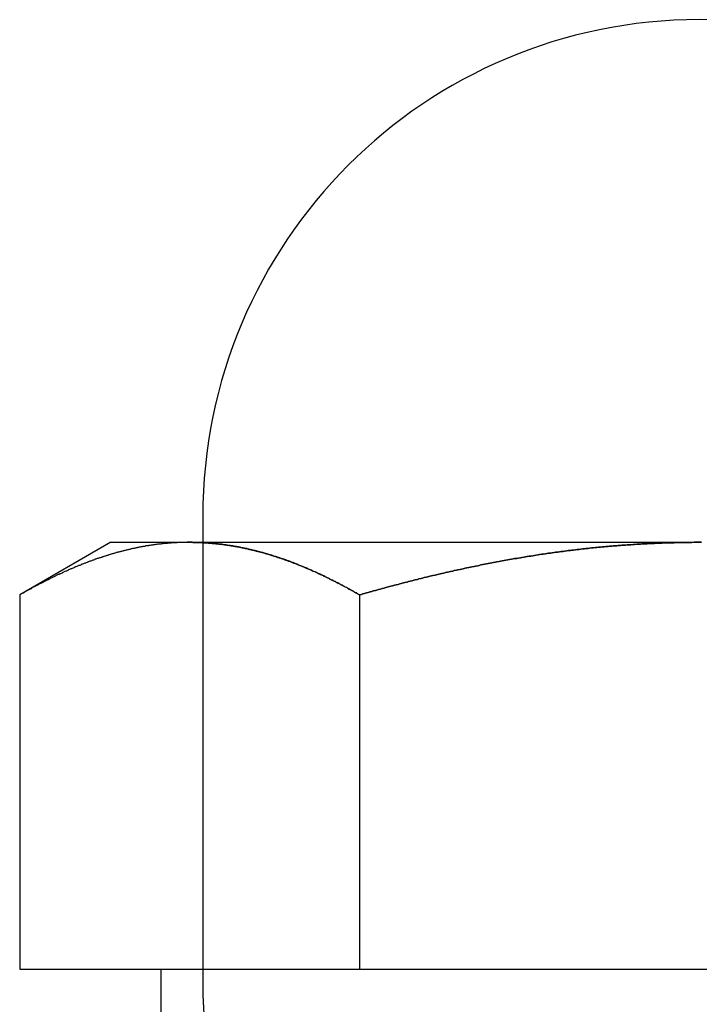
# Model space of a CAD drawing. Extents: x -3233 to -2556, y -414 to 337.
# Drawn here: x -3028 to -3018, y 254 to 268 of the extents above; entities that cross this region are included whole.
import ezdxf

# ---------------------------------------------------------------- set-up
doc = ezdxf.new("R2010")
doc.units = 0
doc.header["$LTSCALE"] = 2
doc.linetypes.add('VERDECKT', pattern=[9.525, 6.35, -3.175])
doc.layers.get('0').update_dxf_attribs({"linetype": 'CONTINUOUS'})
doc.layers.add('STEMPEL', color=3, linetype='CONTINUOUS')

# ---------------------------------------------------------------- blocks, each defined once
blk = doc.blocks.new('A$C44F436A4')
at = {"extrusion": (0, 1, -2e-16)}
for p, q in [((-2827.947, 433.442), (-2827.947, 433.092)), ((-2829.197, 433.092), (-2830.435, 432.377)), ((-2829.197, 433.092), (-2828.125, 433.092)), ((-2828.125, 433.092), (-2821.197, 433.092)), ((-2830.435, 432.377), (-2830.435, 427.292)), ((-2825.816, 432.377), (-2825.816, 427.292)), ((-2830.435, 427.292), (-2825.816, 427.292)), ((-2828.512, 426.692), (-2828.512, 427.292)), ((-2825.816, 427.292), (-2816.578, 427.292))]:
    blk.add_line(p, q, dxfattribs=at)
at = {"color": 1, "linetype": 'VERDECKT', "extrusion": (0, 1, -2e-16)}
blk.add_line((-2827.947, 433.092), (-2827.947, 426.942), dxfattribs=at)
for points in [[(-2828.13, 433.092, 0), (-2828.13, 433.092, 0), (-2828.14, 433.092, 0), (-2828.15, 433.092, 0), (-2828.16, 433.092, 0), (-2828.17, 433.091, 0), (-2828.18, 433.091, 0), (-2828.19, 433.091, 0), (-2828.2, 433.091, 0), (-2828.21, 433.091, 0), (-2828.22, 433.091, 0), (-2828.23, 433.09, 0), (-2828.24, 433.09, 0), (-2828.25, 433.09, 0), (-2828.25, 433.089, 0), (-2828.26, 433.089, 0), (-2828.27, 433.089, 0), (-2828.28, 433.088, 0), (-2828.29, 433.088, 0), (-2828.3, 433.087, 0), (-2828.31, 433.087, 0), (-2828.32, 433.086, 0), (-2828.33, 433.086, 0), (-2828.34, 433.085, 0), (-2828.35, 433.085, 0), (-2828.36, 433.084, 0), (-2828.37, 433.083, 0), (-2828.37, 433.083, 0), (-2828.38, 433.082, 0), (-2828.39, 433.081, 0), (-2828.4, 433.081, 0), (-2828.41, 433.08, 0), (-2828.42, 433.079, 0), (-2828.43, 433.078, 0), (-2828.44, 433.077, 0), (-2828.45, 433.077, 0), (-2828.46, 433.076, 0), (-2828.47, 433.075, 0), (-2828.48, 433.074, 0), (-2828.49, 433.073, 0), (-2828.49, 433.072, 0), (-2828.5, 433.071, 0), (-2828.51, 433.07, 0), (-2828.52, 433.069, 0), (-2828.53, 433.068, 0), (-2828.54, 433.067, 0), (-2828.55, 433.066, 0), (-2828.56, 433.065, 0), (-2828.57, 433.063, 0), (-2828.58, 433.062, 0), (-2828.59, 433.061, 0), (-2828.6, 433.06, 0), (-2828.61, 433.059, 0), (-2828.61, 433.057, 0), (-2828.62, 433.056, 0), (-2828.63, 433.055, 0), (-2828.64, 433.053, 0), (-2828.65, 433.052, 0), (-2828.66, 433.051, 0), (-2828.67, 433.049, 0), (-2828.68, 433.048, 0), (-2828.69, 433.046, 0), (-2828.7, 433.045, 0), (-2828.71, 433.043, 0), (-2828.72, 433.042, 0), (-2828.72, 433.04, 0), (-2828.73, 433.039, 0), (-2828.74, 433.037, 0), (-2828.75, 433.035, 0), (-2828.76, 433.034, 0), (-2828.77, 433.032, 0), (-2828.78, 433.03, 0), (-2828.79, 433.029, 0), (-2828.8, 433.027, 0), (-2828.81, 433.025, 0), (-2828.82, 433.023, 0), (-2828.83, 433.022, 0), (-2828.83, 433.02, 0), (-2828.84, 433.018, 0), (-2828.85, 433.016, 0), (-2828.86, 433.014, 0), (-2828.87, 433.012, 0), (-2828.88, 433.01, 0), (-2828.89, 433.008, 0), (-2828.9, 433.006, 0), (-2828.91, 433.004, 0), (-2828.92, 433.002, 0), (-2828.93, 433, 0), (-2828.93, 432.998, 0), (-2828.94, 432.996, 0), (-2828.95, 432.994, 0), (-2828.96, 432.992, 0), (-2828.97, 432.99, 0), (-2828.98, 432.987, 0), (-2828.99, 432.985, 0), (-2829, 432.983, 0), (-2829.01, 432.981, 0), (-2829.02, 432.978, 0), (-2829.03, 432.976, 0), (-2829.03, 432.974, 0), (-2829.04, 432.972, 0), (-2829.05, 432.969, 0), (-2829.06, 432.967, 0), (-2829.07, 432.964, 0), (-2829.08, 432.962, 0), (-2829.09, 432.96, 0), (-2829.1, 432.957, 0), (-2829.11, 432.955, 0), (-2829.12, 432.952, 0), (-2829.13, 432.949, 0), (-2829.13, 432.947, 0), (-2829.14, 432.944, 0), (-2829.15, 432.942, 0), (-2829.16, 432.939, 0), (-2829.17, 432.937, 0), (-2829.18, 432.934, 0), (-2829.19, 432.931, 0), (-2829.2, 432.928, 0), (-2829.21, 432.926, 0), (-2829.22, 432.923, 0), (-2829.23, 432.92, 0), (-2829.23, 432.917, 0), (-2829.24, 432.915, 0), (-2829.25, 432.912, 0), (-2829.26, 432.909, 0), (-2829.27, 432.906, 0), (-2829.28, 432.903, 0), (-2829.29, 432.9, 0), (-2829.3, 432.897, 0), (-2829.31, 432.894, 0), (-2829.32, 432.891, 0), (-2829.32, 432.888, 0), (-2829.33, 432.885, 0), (-2829.34, 432.882, 0), (-2829.35, 432.879, 0), (-2829.36, 432.876, 0), (-2829.37, 432.873, 0), (-2829.38, 432.87, 0), (-2829.39, 432.867, 0), (-2829.4, 432.864, 0), (-2829.41, 432.861, 0), (-2829.42, 432.857, 0), (-2829.42, 432.854, 0), (-2829.43, 432.851, 0), (-2829.44, 432.848, 0), (-2829.45, 432.845, 0), (-2829.46, 432.841, 0), (-2829.47, 432.838, 0), (-2829.48, 432.835, 0), (-2829.49, 432.831, 0), (-2829.5, 432.828, 0), (-2829.51, 432.825, 0), (-2829.51, 432.821, 0), (-2829.52, 432.818, 0), (-2829.53, 432.814, 0), (-2829.54, 432.811, 0), (-2829.55, 432.807, 0), (-2829.56, 432.804, 0), (-2829.57, 432.8, 0), (-2829.58, 432.797, 0), (-2829.59, 432.793, 0), (-2829.6, 432.79, 0), (-2829.6, 432.786, 0), (-2829.61, 432.782, 0), (-2829.62, 432.779, 0), (-2829.63, 432.775, 0), (-2829.64, 432.771, 0), (-2829.65, 432.768, 0), (-2829.66, 432.764, 0), (-2829.67, 432.76, 0), (-2829.68, 432.757, 0), (-2829.69, 432.753, 0), (-2829.69, 432.749, 0), (-2829.7, 432.745, 0), (-2829.71, 432.742, 0), (-2829.72, 432.738, 0), (-2829.73, 432.734, 0), (-2829.74, 432.73, 0), (-2829.75, 432.726, 0), (-2829.76, 432.722, 0), (-2829.77, 432.718, 0), (-2829.78, 432.714, 0), (-2829.78, 432.71, 0), (-2829.79, 432.706, 0), (-2829.8, 432.702, 0), (-2829.81, 432.698, 0), (-2829.82, 432.694, 0), (-2829.83, 432.69, 0), (-2829.84, 432.686, 0), (-2829.85, 432.682, 0), (-2829.86, 432.678, 0), (-2829.86, 432.674, 0), (-2829.87, 432.67, 0), (-2829.88, 432.666, 0), (-2829.89, 432.662, 0), (-2829.9, 432.657, 0), (-2829.91, 432.653, 0), (-2829.92, 432.649, 0), (-2829.93, 432.645, 0), (-2829.94, 432.64, 0), (-2829.95, 432.636, 0), (-2829.95, 432.632, 0), (-2829.96, 432.628, 0), (-2829.97, 432.623, 0), (-2829.98, 432.619, 0), (-2829.99, 432.615, 0), (-2830, 432.61, 0), (-2830.01, 432.606, 0), (-2830.02, 432.601, 0), (-2830.03, 432.597, 0), (-2830.03, 432.593, 0), (-2830.04, 432.588, 0), (-2830.05, 432.584, 0), (-2830.06, 432.579, 0), (-2830.07, 432.575, 0), (-2830.08, 432.57, 0), (-2830.09, 432.566, 0), (-2830.1, 432.561, 0), (-2830.11, 432.557, 0), (-2830.11, 432.552, 0), (-2830.12, 432.547, 0), (-2830.13, 432.543, 0), (-2830.14, 432.538, 0), (-2830.15, 432.534, 0), (-2830.16, 432.529, 0), (-2830.17, 432.524, 0), (-2830.18, 432.52, 0), (-2830.19, 432.515, 0), (-2830.19, 432.51, 0), (-2830.2, 432.505, 0), (-2830.21, 432.501, 0), (-2830.22, 432.496, 0), (-2830.23, 432.491, 0), (-2830.24, 432.486, 0), (-2830.25, 432.482, 0), (-2830.26, 432.477, 0), (-2830.27, 432.472, 0), (-2830.27, 432.467, 0), (-2830.28, 432.462, 0), (-2830.29, 432.457, 0), (-2830.3, 432.452, 0), (-2830.31, 432.447, 0), (-2830.32, 432.443, 0), (-2830.33, 432.438, 0), (-2830.34, 432.433, 0), (-2830.35, 432.428, 0), (-2830.35, 432.423, 0), (-2830.36, 432.418, 0), (-2830.37, 432.413, 0), (-2830.38, 432.408, 0), (-2830.39, 432.403, 0), (-2830.4, 432.398, 0), (-2830.41, 432.393, 0), (-2830.42, 432.387, 0), (-2830.43, 432.382, 0), (-2830.43, 432.377, 0)], [(-2825.82, 432.377, 0), (-2825.83, 432.384, 0), (-2825.84, 432.391, 0), (-2825.85, 432.398, 0), (-2825.86, 432.404, 0), (-2825.88, 432.411, 0), (-2825.89, 432.418, 0), (-2825.9, 432.425, 0), (-2825.91, 432.431, 0), (-2825.92, 432.438, 0), (-2825.93, 432.444, 0), (-2825.95, 432.451, 0), (-2825.96, 432.458, 0), (-2825.97, 432.464, 0), (-2825.98, 432.471, 0), (-2825.99, 432.477, 0), (-2826.01, 432.484, 0), (-2826.02, 432.49, 0), (-2826.03, 432.496, 0), (-2826.04, 432.503, 0), (-2826.05, 432.509, 0), (-2826.07, 432.515, 0), (-2826.08, 432.522, 0), (-2826.09, 432.528, 0), (-2826.1, 432.534, 0), (-2826.11, 432.54, 0), (-2826.13, 432.546, 0), (-2826.14, 432.553, 0), (-2826.15, 432.559, 0), (-2826.16, 432.565, 0), (-2826.17, 432.571, 0), (-2826.18, 432.577, 0), (-2826.2, 432.583, 0), (-2826.21, 432.589, 0), (-2826.22, 432.595, 0), (-2826.23, 432.601, 0), (-2826.24, 432.607, 0), (-2826.26, 432.612, 0), (-2826.27, 432.618, 0), (-2826.28, 432.624, 0), (-2826.29, 432.63, 0), (-2826.3, 432.636, 0), (-2826.32, 432.641, 0), (-2826.33, 432.647, 0), (-2826.34, 432.653, 0), (-2826.35, 432.658, 0), (-2826.36, 432.664, 0), (-2826.38, 432.669, 0), (-2826.39, 432.675, 0), (-2826.4, 432.68, 0), (-2826.41, 432.686, 0), (-2826.42, 432.691, 0), (-2826.44, 432.697, 0), (-2826.45, 432.702, 0), (-2826.46, 432.707, 0), (-2826.47, 432.713, 0), (-2826.48, 432.718, 0), (-2826.5, 432.723, 0), (-2826.51, 432.728, 0), (-2826.52, 432.733, 0), (-2826.53, 432.739, 0), (-2826.54, 432.744, 0), (-2826.56, 432.749, 0), (-2826.57, 432.754, 0), (-2826.58, 432.759, 0), (-2826.59, 432.764, 0), (-2826.6, 432.769, 0), (-2826.62, 432.774, 0), (-2826.63, 432.779, 0), (-2826.64, 432.783, 0), (-2826.65, 432.788, 0), (-2826.66, 432.793, 0), (-2826.68, 432.798, 0), (-2826.69, 432.802, 0), (-2826.7, 432.807, 0), (-2826.71, 432.812, 0), (-2826.72, 432.816, 0), (-2826.74, 432.821, 0), (-2826.75, 432.826, 0), (-2826.76, 432.83, 0), (-2826.77, 432.835, 0), (-2826.78, 432.839, 0), (-2826.8, 432.843, 0), (-2826.81, 432.848, 0), (-2826.82, 432.852, 0), (-2826.83, 432.856, 0), (-2826.84, 432.861, 0), (-2826.86, 432.865, 0), (-2826.87, 432.869, 0), (-2826.88, 432.873, 0), (-2826.89, 432.877, 0), (-2826.9, 432.881, 0), (-2826.92, 432.885, 0), (-2826.93, 432.889, 0), (-2826.94, 432.893, 0), (-2826.95, 432.897, 0), (-2826.96, 432.901, 0), (-2826.98, 432.905, 0), (-2826.99, 432.909, 0), (-2827, 432.913, 0), (-2827.01, 432.917, 0), (-2827.03, 432.92, 0), (-2827.04, 432.924, 0), (-2827.05, 432.928, 0), (-2827.06, 432.931, 0), (-2827.07, 432.935, 0), (-2827.09, 432.938, 0), (-2827.1, 432.942, 0), (-2827.11, 432.945, 0), (-2827.12, 432.949, 0), (-2827.13, 432.952, 0), (-2827.15, 432.955, 0), (-2827.16, 432.959, 0), (-2827.17, 432.962, 0), (-2827.18, 432.965, 0), (-2827.19, 432.968, 0), (-2827.21, 432.971, 0), (-2827.22, 432.975, 0), (-2827.23, 432.978, 0), (-2827.24, 432.981, 0), (-2827.26, 432.984, 0), (-2827.27, 432.987, 0), (-2827.28, 432.99, 0), (-2827.29, 432.992, 0), (-2827.3, 432.995, 0), (-2827.32, 432.998, 0), (-2827.33, 433.001, 0), (-2827.34, 433.004, 0), (-2827.35, 433.006, 0), (-2827.36, 433.009, 0), (-2827.38, 433.011, 0), (-2827.39, 433.014, 0), (-2827.4, 433.017, 0), (-2827.41, 433.019, 0), (-2827.43, 433.021, 0), (-2827.44, 433.024, 0), (-2827.45, 433.026, 0), (-2827.46, 433.029, 0), (-2827.47, 433.031, 0), (-2827.49, 433.033, 0), (-2827.5, 433.035, 0), (-2827.51, 433.037, 0), (-2827.52, 433.04, 0), (-2827.54, 433.042, 0), (-2827.55, 433.044, 0), (-2827.56, 433.046, 0), (-2827.57, 433.048, 0), (-2827.58, 433.05, 0), (-2827.6, 433.051, 0), (-2827.61, 433.053, 0), (-2827.62, 433.055, 0), (-2827.63, 433.057, 0), (-2827.65, 433.058, 0), (-2827.66, 433.06, 0), (-2827.67, 433.062, 0), (-2827.68, 433.063, 0), (-2827.69, 433.065, 0), (-2827.71, 433.066, 0), (-2827.72, 433.068, 0), (-2827.73, 433.069, 0), (-2827.74, 433.071, 0), (-2827.76, 433.072, 0), (-2827.77, 433.073, 0), (-2827.78, 433.074, 0), (-2827.79, 433.076, 0), (-2827.81, 433.077, 0), (-2827.82, 433.078, 0), (-2827.83, 433.079, 0), (-2827.84, 433.08, 0), (-2827.85, 433.081, 0), (-2827.87, 433.082, 0), (-2827.88, 433.083, 0), (-2827.89, 433.084, 0), (-2827.9, 433.085, 0), (-2827.92, 433.085, 0), (-2827.93, 433.086, 0), (-2827.94, 433.087, 0), (-2827.95, 433.087, 0), (-2827.96, 433.088, 0), (-2827.98, 433.089, 0), (-2827.99, 433.089, 0), (-2828, 433.09, 0), (-2828.01, 433.09, 0), (-2828.03, 433.09, 0), (-2828.04, 433.091, 0), (-2828.05, 433.091, 0), (-2828.06, 433.091, 0), (-2828.08, 433.091, 0), (-2828.09, 433.092, 0), (-2828.1, 433.092, 0), (-2828.11, 433.092, 0), (-2828.13, 433.092, 0)], [(-2821.2, 433.092, 0), (-2821.22, 433.092, 0), (-2821.25, 433.092, 0), (-2821.27, 433.092, 0), (-2821.3, 433.091, 0), (-2821.32, 433.091, 0), (-2821.34, 433.091, 0), (-2821.37, 433.091, 0), (-2821.39, 433.09, 0), (-2821.42, 433.09, 0), (-2821.44, 433.09, 0), (-2821.47, 433.089, 0), (-2821.49, 433.089, 0), (-2821.52, 433.088, 0), (-2821.54, 433.087, 0), (-2821.56, 433.087, 0), (-2821.59, 433.086, 0), (-2821.61, 433.085, 0), (-2821.64, 433.085, 0), (-2821.66, 433.084, 0), (-2821.69, 433.083, 0), (-2821.71, 433.082, 0), (-2821.74, 433.081, 0), (-2821.76, 433.08, 0), (-2821.78, 433.079, 0), (-2821.81, 433.078, 0), (-2821.83, 433.077, 0), (-2821.86, 433.076, 0), (-2821.88, 433.075, 0), (-2821.91, 433.073, 0), (-2821.93, 433.072, 0), (-2821.96, 433.071, 0), (-2821.98, 433.07, 0), (-2822, 433.068, 0), (-2822.03, 433.067, 0), (-2822.05, 433.065, 0), (-2822.08, 433.064, 0), (-2822.1, 433.062, 0), (-2822.13, 433.06, 0), (-2822.15, 433.059, 0), (-2822.18, 433.057, 0), (-2822.2, 433.055, 0), (-2822.22, 433.054, 0), (-2822.25, 433.052, 0), (-2822.27, 433.05, 0), (-2822.3, 433.048, 0), (-2822.32, 433.046, 0), (-2822.35, 433.044, 0), (-2822.37, 433.042, 0), (-2822.39, 433.04, 0), (-2822.42, 433.038, 0), (-2822.44, 433.036, 0), (-2822.47, 433.034, 0), (-2822.49, 433.031, 0), (-2822.52, 433.029, 0), (-2822.54, 433.027, 0), (-2822.57, 433.025, 0), (-2822.59, 433.022, 0), (-2822.61, 433.02, 0), (-2822.64, 433.017, 0), (-2822.66, 433.015, 0), (-2822.69, 433.012, 0), (-2822.71, 433.01, 0), (-2822.74, 433.007, 0), (-2822.76, 433.004, 0), (-2822.78, 433.002, 0), (-2822.81, 432.999, 0), (-2822.83, 432.996, 0), (-2822.86, 432.993, 0), (-2822.88, 432.99, 0), (-2822.91, 432.987, 0), (-2822.93, 432.985, 0), (-2822.95, 432.982, 0), (-2822.98, 432.979, 0), (-2823, 432.975, 0), (-2823.03, 432.972, 0), (-2823.05, 432.969, 0), (-2823.08, 432.966, 0), (-2823.1, 432.963, 0), (-2823.12, 432.96, 0), (-2823.15, 432.956, 0), (-2823.17, 432.953, 0), (-2823.2, 432.95, 0), (-2823.22, 432.946, 0), (-2823.25, 432.943, 0), (-2823.27, 432.939, 0), (-2823.29, 432.936, 0), (-2823.32, 432.932, 0), (-2823.34, 432.929, 0), (-2823.37, 432.925, 0), (-2823.39, 432.921, 0), (-2823.42, 432.917, 0), (-2823.44, 432.914, 0), (-2823.46, 432.91, 0), (-2823.49, 432.906, 0), (-2823.51, 432.902, 0), (-2823.54, 432.898, 0), (-2823.56, 432.894, 0), (-2823.58, 432.89, 0), (-2823.61, 432.886, 0), (-2823.63, 432.882, 0), (-2823.66, 432.878, 0), (-2823.68, 432.874, 0), (-2823.71, 432.87, 0), (-2823.73, 432.866, 0), (-2823.75, 432.862, 0), (-2823.78, 432.857, 0), (-2823.8, 432.853, 0), (-2823.83, 432.849, 0), (-2823.85, 432.844, 0), (-2823.88, 432.84, 0), (-2823.9, 432.835, 0), (-2823.92, 432.831, 0), (-2823.95, 432.826, 0), (-2823.97, 432.822, 0), (-2824, 432.817, 0), (-2824.02, 432.813, 0), (-2824.04, 432.808, 0), (-2824.07, 432.803, 0), (-2824.09, 432.798, 0), (-2824.12, 432.794, 0), (-2824.14, 432.789, 0), (-2824.17, 432.784, 0), (-2824.19, 432.779, 0), (-2824.21, 432.774, 0), (-2824.24, 432.769, 0), (-2824.26, 432.764, 0), (-2824.29, 432.759, 0), (-2824.31, 432.754, 0), (-2824.33, 432.749, 0), (-2824.36, 432.744, 0), (-2824.38, 432.739, 0), (-2824.41, 432.734, 0), (-2824.43, 432.729, 0), (-2824.45, 432.723, 0), (-2824.48, 432.718, 0), (-2824.5, 432.713, 0), (-2824.53, 432.707, 0), (-2824.55, 432.702, 0), (-2824.58, 432.697, 0), (-2824.6, 432.691, 0), (-2824.62, 432.686, 0), (-2824.65, 432.68, 0), (-2824.67, 432.675, 0), (-2824.7, 432.669, 0), (-2824.72, 432.664, 0), (-2824.74, 432.658, 0), (-2824.77, 432.652, 0), (-2824.79, 432.647, 0), (-2824.82, 432.641, 0), (-2824.84, 432.635, 0), (-2824.86, 432.63, 0), (-2824.89, 432.624, 0), (-2824.91, 432.618, 0), (-2824.94, 432.612, 0), (-2824.96, 432.606, 0), (-2824.98, 432.6, 0), (-2825.01, 432.595, 0), (-2825.03, 432.589, 0), (-2825.06, 432.583, 0), (-2825.08, 432.577, 0), (-2825.1, 432.571, 0), (-2825.13, 432.564, 0), (-2825.15, 432.558, 0), (-2825.17, 432.552, 0), (-2825.2, 432.546, 0), (-2825.22, 432.54, 0), (-2825.25, 432.534, 0), (-2825.27, 432.528, 0), (-2825.29, 432.521, 0), (-2825.32, 432.515, 0), (-2825.34, 432.509, 0), (-2825.37, 432.502, 0), (-2825.39, 432.496, 0), (-2825.41, 432.49, 0), (-2825.44, 432.483, 0), (-2825.46, 432.477, 0), (-2825.48, 432.47, 0), (-2825.51, 432.464, 0), (-2825.53, 432.457, 0), (-2825.56, 432.451, 0), (-2825.58, 432.444, 0), (-2825.6, 432.438, 0), (-2825.63, 432.431, 0), (-2825.65, 432.424, 0), (-2825.67, 432.418, 0), (-2825.7, 432.411, 0), (-2825.72, 432.404, 0), (-2825.75, 432.398, 0), (-2825.77, 432.391, 0), (-2825.79, 432.384, 0), (-2825.82, 432.377, 0)], [(-2821.17, 433.092, 0), (-2821.2, 433.092, 0)]]:
    blk.add_polyline3d(points)
at = {"color": 1}
for points in [[(-2828.13, 433.092, 0), (-2828.12, 433.092, 0), (-2828.11, 433.092, 0), (-2828.1, 433.092, 0), (-2828.09, 433.092, 0), (-2828.08, 433.091, 0), (-2828.07, 433.091, 0), (-2828.06, 433.091, 0), (-2828.05, 433.091, 0), (-2828.04, 433.091, 0), (-2828.03, 433.091, 0), (-2828.02, 433.09, 0), (-2828.01, 433.09, 0), (-2828.01, 433.09, 0), (-2828, 433.089, 0), (-2827.99, 433.089, 0), (-2827.98, 433.089, 0), (-2827.97, 433.088, 0), (-2827.96, 433.088, 0), (-2827.95, 433.087, 0), (-2827.94, 433.087, 0), (-2827.93, 433.086, 0), (-2827.92, 433.086, 0), (-2827.91, 433.085, 0), (-2827.9, 433.085, 0), (-2827.89, 433.084, 0), (-2827.89, 433.083, 0), (-2827.88, 433.083, 0), (-2827.87, 433.082, 0), (-2827.86, 433.081, 0), (-2827.85, 433.081, 0), (-2827.84, 433.08, 0), (-2827.83, 433.079, 0), (-2827.82, 433.078, 0), (-2827.81, 433.077, 0), (-2827.8, 433.077, 0), (-2827.79, 433.076, 0), (-2827.78, 433.075, 0), (-2827.77, 433.074, 0), (-2827.77, 433.073, 0), (-2827.76, 433.072, 0), (-2827.75, 433.071, 0), (-2827.74, 433.07, 0), (-2827.73, 433.069, 0), (-2827.72, 433.068, 0), (-2827.71, 433.067, 0), (-2827.7, 433.066, 0), (-2827.69, 433.065, 0), (-2827.68, 433.063, 0), (-2827.67, 433.062, 0), (-2827.66, 433.061, 0), (-2827.65, 433.06, 0), (-2827.65, 433.059, 0), (-2827.64, 433.057, 0), (-2827.63, 433.056, 0), (-2827.62, 433.055, 0), (-2827.61, 433.053, 0), (-2827.6, 433.052, 0), (-2827.59, 433.051, 0), (-2827.58, 433.049, 0), (-2827.57, 433.048, 0), (-2827.56, 433.046, 0), (-2827.55, 433.045, 0), (-2827.54, 433.043, 0), (-2827.54, 433.042, 0), (-2827.53, 433.04, 0), (-2827.52, 433.039, 0), (-2827.51, 433.037, 0), (-2827.5, 433.035, 0), (-2827.49, 433.034, 0), (-2827.48, 433.032, 0), (-2827.47, 433.03, 0), (-2827.46, 433.029, 0), (-2827.45, 433.027, 0), (-2827.44, 433.025, 0), (-2827.43, 433.023, 0), (-2827.43, 433.022, 0), (-2827.42, 433.02, 0), (-2827.41, 433.018, 0), (-2827.4, 433.016, 0), (-2827.39, 433.014, 0), (-2827.38, 433.012, 0), (-2827.37, 433.01, 0), (-2827.36, 433.008, 0), (-2827.35, 433.006, 0), (-2827.34, 433.004, 0), (-2827.33, 433.002, 0), (-2827.33, 433, 0), (-2827.32, 432.998, 0), (-2827.31, 432.996, 0), (-2827.3, 432.994, 0), (-2827.29, 432.992, 0), (-2827.28, 432.99, 0), (-2827.27, 432.987, 0), (-2827.26, 432.985, 0), (-2827.25, 432.983, 0), (-2827.24, 432.981, 0), (-2827.23, 432.978, 0), (-2827.22, 432.976, 0), (-2827.22, 432.974, 0), (-2827.21, 432.972, 0), (-2827.2, 432.969, 0), (-2827.19, 432.967, 0), (-2827.18, 432.964, 0), (-2827.17, 432.962, 0), (-2827.16, 432.96, 0), (-2827.15, 432.957, 0), (-2827.14, 432.955, 0), (-2827.13, 432.952, 0), (-2827.12, 432.949, 0), (-2827.12, 432.947, 0), (-2827.11, 432.944, 0), (-2827.1, 432.942, 0), (-2827.09, 432.939, 0), (-2827.08, 432.937, 0), (-2827.07, 432.934, 0), (-2827.06, 432.931, 0), (-2827.05, 432.928, 0), (-2827.04, 432.926, 0), (-2827.03, 432.923, 0), (-2827.03, 432.92, 0), (-2827.02, 432.917, 0), (-2827.01, 432.915, 0), (-2827, 432.912, 0), (-2826.99, 432.909, 0), (-2826.98, 432.906, 0), (-2826.97, 432.903, 0), (-2826.96, 432.9, 0), (-2826.95, 432.897, 0), (-2826.94, 432.894, 0), (-2826.93, 432.891, 0), (-2826.93, 432.888, 0), (-2826.92, 432.885, 0), (-2826.91, 432.882, 0), (-2826.9, 432.879, 0), (-2826.89, 432.876, 0), (-2826.88, 432.873, 0), (-2826.87, 432.87, 0), (-2826.86, 432.867, 0), (-2826.85, 432.864, 0), (-2826.84, 432.861, 0), (-2826.84, 432.857, 0), (-2826.83, 432.854, 0), (-2826.82, 432.851, 0), (-2826.81, 432.848, 0), (-2826.8, 432.845, 0), (-2826.79, 432.841, 0), (-2826.78, 432.838, 0), (-2826.77, 432.835, 0), (-2826.76, 432.831, 0), (-2826.75, 432.828, 0), (-2826.75, 432.825, 0), (-2826.74, 432.821, 0), (-2826.73, 432.818, 0), (-2826.72, 432.814, 0), (-2826.71, 432.811, 0), (-2826.7, 432.807, 0), (-2826.69, 432.804, 0), (-2826.68, 432.8, 0), (-2826.67, 432.797, 0), (-2826.66, 432.793, 0), (-2826.66, 432.79, 0), (-2826.65, 432.786, 0), (-2826.64, 432.782, 0), (-2826.63, 432.779, 0), (-2826.62, 432.775, 0), (-2826.61, 432.771, 0), (-2826.6, 432.768, 0), (-2826.59, 432.764, 0), (-2826.58, 432.76, 0), (-2826.57, 432.757, 0), (-2826.57, 432.753, 0), (-2826.56, 432.749, 0), (-2826.55, 432.745, 0), (-2826.54, 432.742, 0), (-2826.53, 432.738, 0), (-2826.52, 432.734, 0), (-2826.51, 432.73, 0), (-2826.5, 432.726, 0), (-2826.49, 432.722, 0), (-2826.48, 432.718, 0), (-2826.48, 432.714, 0), (-2826.47, 432.71, 0), (-2826.46, 432.706, 0), (-2826.45, 432.702, 0), (-2826.44, 432.698, 0), (-2826.43, 432.694, 0), (-2826.42, 432.69, 0), (-2826.41, 432.686, 0), (-2826.4, 432.682, 0), (-2826.39, 432.678, 0), (-2826.39, 432.674, 0), (-2826.38, 432.67, 0), (-2826.37, 432.666, 0), (-2826.36, 432.662, 0), (-2826.35, 432.657, 0), (-2826.34, 432.653, 0), (-2826.33, 432.649, 0), (-2826.32, 432.645, 0), (-2826.31, 432.64, 0), (-2826.31, 432.636, 0), (-2826.3, 432.632, 0), (-2826.29, 432.628, 0), (-2826.28, 432.623, 0), (-2826.27, 432.619, 0), (-2826.26, 432.615, 0), (-2826.25, 432.61, 0), (-2826.24, 432.606, 0), (-2826.23, 432.601, 0), (-2826.23, 432.597, 0), (-2826.22, 432.593, 0), (-2826.21, 432.588, 0), (-2826.2, 432.584, 0), (-2826.19, 432.579, 0), (-2826.18, 432.575, 0), (-2826.17, 432.57, 0), (-2826.16, 432.566, 0), (-2826.15, 432.561, 0), (-2826.14, 432.557, 0), (-2826.14, 432.552, 0), (-2826.13, 432.547, 0), (-2826.12, 432.543, 0), (-2826.11, 432.538, 0), (-2826.1, 432.534, 0), (-2826.09, 432.529, 0), (-2826.08, 432.524, 0), (-2826.07, 432.52, 0), (-2826.06, 432.515, 0), (-2826.06, 432.51, 0), (-2826.05, 432.505, 0), (-2826.04, 432.501, 0), (-2826.03, 432.496, 0), (-2826.02, 432.491, 0), (-2826.01, 432.486, 0), (-2826, 432.482, 0), (-2825.99, 432.477, 0), (-2825.98, 432.472, 0), (-2825.98, 432.467, 0), (-2825.97, 432.462, 0), (-2825.96, 432.457, 0), (-2825.95, 432.452, 0), (-2825.94, 432.447, 0), (-2825.93, 432.443, 0), (-2825.92, 432.438, 0), (-2825.91, 432.433, 0), (-2825.9, 432.428, 0), (-2825.9, 432.423, 0), (-2825.89, 432.418, 0), (-2825.88, 432.413, 0), (-2825.87, 432.408, 0), (-2825.86, 432.403, 0), (-2825.85, 432.398, 0), (-2825.84, 432.393, 0), (-2825.83, 432.387, 0), (-2825.82, 432.382, 0), (-2825.82, 432.377, 0)], [(-2825.82, 432.377, 0), (-2825.79, 432.384, 0), (-2825.77, 432.391, 0), (-2825.75, 432.398, 0), (-2825.72, 432.404, 0), (-2825.7, 432.411, 0), (-2825.67, 432.418, 0), (-2825.65, 432.424, 0), (-2825.63, 432.431, 0), (-2825.6, 432.438, 0), (-2825.58, 432.444, 0), (-2825.56, 432.451, 0), (-2825.53, 432.457, 0), (-2825.51, 432.464, 0), (-2825.48, 432.47, 0), (-2825.46, 432.477, 0), (-2825.44, 432.483, 0), (-2825.41, 432.49, 0), (-2825.39, 432.496, 0), (-2825.37, 432.502, 0), (-2825.34, 432.509, 0), (-2825.32, 432.515, 0), (-2825.29, 432.521, 0), (-2825.27, 432.528, 0), (-2825.25, 432.534, 0), (-2825.22, 432.54, 0), (-2825.2, 432.546, 0), (-2825.17, 432.552, 0), (-2825.15, 432.558, 0), (-2825.13, 432.564, 0), (-2825.1, 432.571, 0), (-2825.08, 432.577, 0), (-2825.06, 432.583, 0), (-2825.03, 432.589, 0), (-2825.01, 432.595, 0), (-2824.98, 432.6, 0), (-2824.96, 432.606, 0), (-2824.94, 432.612, 0), (-2824.91, 432.618, 0), (-2824.89, 432.624, 0), (-2824.86, 432.63, 0), (-2824.84, 432.635, 0), (-2824.82, 432.641, 0), (-2824.79, 432.647, 0), (-2824.77, 432.652, 0), (-2824.74, 432.658, 0), (-2824.72, 432.664, 0), (-2824.7, 432.669, 0), (-2824.67, 432.675, 0), (-2824.65, 432.68, 0), (-2824.62, 432.686, 0), (-2824.6, 432.691, 0), (-2824.58, 432.697, 0), (-2824.55, 432.702, 0), (-2824.53, 432.707, 0), (-2824.5, 432.713, 0), (-2824.48, 432.718, 0), (-2824.45, 432.723, 0), (-2824.43, 432.729, 0), (-2824.41, 432.734, 0), (-2824.38, 432.739, 0), (-2824.36, 432.744, 0), (-2824.33, 432.749, 0), (-2824.31, 432.754, 0), (-2824.29, 432.759, 0), (-2824.26, 432.764, 0), (-2824.24, 432.769, 0), (-2824.21, 432.774, 0), (-2824.19, 432.779, 0), (-2824.17, 432.784, 0), (-2824.14, 432.789, 0), (-2824.12, 432.794, 0), (-2824.09, 432.798, 0), (-2824.07, 432.803, 0), (-2824.04, 432.808, 0), (-2824.02, 432.813, 0), (-2824, 432.817, 0), (-2823.97, 432.822, 0), (-2823.95, 432.826, 0), (-2823.92, 432.831, 0), (-2823.9, 432.835, 0), (-2823.88, 432.84, 0), (-2823.85, 432.844, 0), (-2823.83, 432.849, 0), (-2823.8, 432.853, 0), (-2823.78, 432.857, 0), (-2823.75, 432.862, 0), (-2823.73, 432.866, 0), (-2823.71, 432.87, 0), (-2823.68, 432.874, 0), (-2823.66, 432.878, 0), (-2823.63, 432.882, 0), (-2823.61, 432.886, 0), (-2823.58, 432.89, 0), (-2823.56, 432.894, 0), (-2823.54, 432.898, 0), (-2823.51, 432.902, 0), (-2823.49, 432.906, 0), (-2823.46, 432.91, 0), (-2823.44, 432.914, 0), (-2823.42, 432.917, 0), (-2823.39, 432.921, 0), (-2823.37, 432.925, 0), (-2823.34, 432.929, 0), (-2823.32, 432.932, 0), (-2823.29, 432.936, 0), (-2823.27, 432.939, 0), (-2823.25, 432.943, 0), (-2823.22, 432.946, 0), (-2823.2, 432.95, 0), (-2823.17, 432.953, 0), (-2823.15, 432.956, 0), (-2823.12, 432.96, 0), (-2823.1, 432.963, 0), (-2823.08, 432.966, 0), (-2823.05, 432.969, 0), (-2823.03, 432.972, 0), (-2823, 432.975, 0), (-2822.98, 432.979, 0), (-2822.95, 432.982, 0), (-2822.93, 432.985, 0), (-2822.91, 432.987, 0), (-2822.88, 432.99, 0), (-2822.86, 432.993, 0), (-2822.83, 432.996, 0), (-2822.81, 432.999, 0), (-2822.78, 433.002, 0), (-2822.76, 433.004, 0), (-2822.74, 433.007, 0), (-2822.71, 433.01, 0), (-2822.69, 433.012, 0), (-2822.66, 433.015, 0), (-2822.64, 433.017, 0), (-2822.61, 433.02, 0), (-2822.59, 433.022, 0), (-2822.57, 433.025, 0), (-2822.54, 433.027, 0), (-2822.52, 433.029, 0), (-2822.49, 433.031, 0), (-2822.47, 433.034, 0), (-2822.44, 433.036, 0), (-2822.42, 433.038, 0), (-2822.39, 433.04, 0), (-2822.37, 433.042, 0), (-2822.35, 433.044, 0), (-2822.32, 433.046, 0), (-2822.3, 433.048, 0), (-2822.27, 433.05, 0), (-2822.25, 433.052, 0), (-2822.22, 433.054, 0), (-2822.2, 433.055, 0), (-2822.18, 433.057, 0), (-2822.15, 433.059, 0), (-2822.13, 433.06, 0), (-2822.1, 433.062, 0), (-2822.08, 433.064, 0), (-2822.05, 433.065, 0), (-2822.03, 433.067, 0), (-2822, 433.068, 0), (-2821.98, 433.07, 0), (-2821.96, 433.071, 0), (-2821.93, 433.072, 0), (-2821.91, 433.073, 0), (-2821.88, 433.075, 0), (-2821.86, 433.076, 0), (-2821.83, 433.077, 0), (-2821.81, 433.078, 0), (-2821.78, 433.079, 0), (-2821.76, 433.08, 0), (-2821.74, 433.081, 0), (-2821.71, 433.082, 0), (-2821.69, 433.083, 0), (-2821.66, 433.084, 0), (-2821.64, 433.085, 0), (-2821.61, 433.085, 0), (-2821.59, 433.086, 0), (-2821.56, 433.087, 0), (-2821.54, 433.087, 0), (-2821.52, 433.088, 0), (-2821.49, 433.089, 0), (-2821.47, 433.089, 0), (-2821.44, 433.09, 0), (-2821.42, 433.09, 0), (-2821.39, 433.09, 0), (-2821.37, 433.091, 0), (-2821.34, 433.091, 0), (-2821.32, 433.091, 0), (-2821.3, 433.091, 0), (-2821.27, 433.092, 0), (-2821.25, 433.092, 0), (-2821.22, 433.092, 0), (-2821.2, 433.092, 0)], [(-2821.2, 433.092, 0), (-2821.17, 433.092, 0)]]:
    blk.add_polyline3d(points, dxfattribs=at)
blk.add_arc((-2821.197, 433.442), 6.75, 0, 180)
at = {"color": 1, "linetype": 'VERDECKT'}
blk.add_arc((-2821.197, 426.942), 6.75, 180, 0, dxfattribs=at)

msp = doc.modelspace()

# ---------------------------------------------------------------- block references
at = {"layer": 'STEMPEL'}
msp.add_blockref('A$C44F436A4', (-197.179, -172.634, 111.382), dxfattribs=at)

doc.saveas('drawing.dxf')
